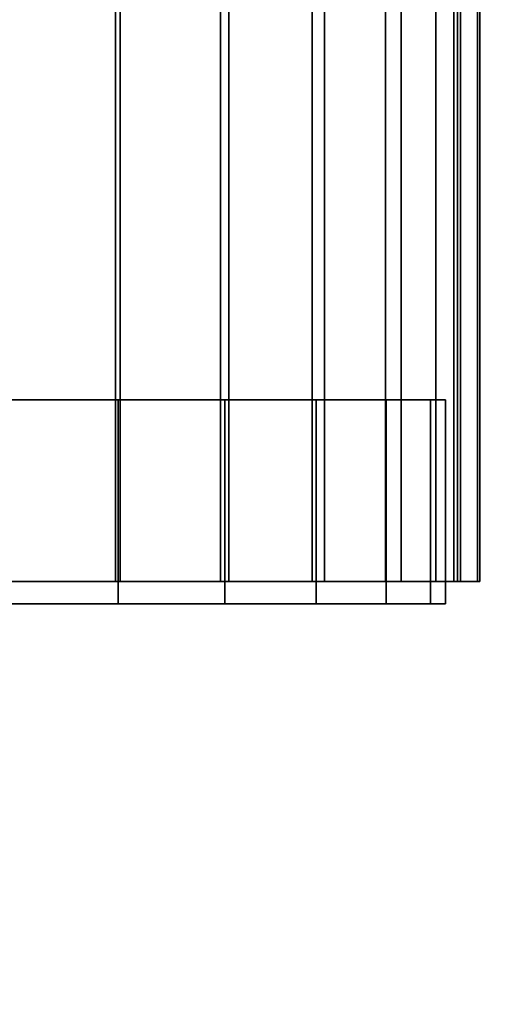
# Model space of a CAD drawing. Units: inches. Extents: x -2 to 437, y -6 to 322.
# Drawn here: x 218 to 219, y 144 to 146 of the extents above; entities that cross this region are included whole.
import ezdxf

# ---------------------------------------------------------------- set-up
doc = ezdxf.new("R2010")
doc.units = ezdxf.units.IN
doc.header["$LTSCALE"] = 0.4
doc.header["$MEASUREMENT"] = 0
for name, color, linetype in [('STORAGE-CASELAMINATE', 4, 'Continuous'), ('STORAGE-CASTER', 4, 'Continuous'), ('STORAGE-RAILTRAY', 4, 'Continuous')]:
    doc.layers.add(name, color=color, linetype=linetype)

# ---------------------------------------------------------------- blocks, each defined once
blk = doc.blocks.new('HL2CD_CF48167AALLT_0T')
at = {"layer": 'STORAGE-CASELAMINATE'}
for points in [[(47.1775, -15.6625, 15.1327), (0.8225, -15.6625, 15.1327), (0.8225, -0.8825, 15.1327), (47.1775, -0.8825, 15.1327)], [(0.8225, -0.8825, 15.8927), (0.8225, -15.6625, 15.8927), (47.1775, -15.6625, 15.8927), (47.1775, -0.8825, 15.8927)], [(47.1775, -15.6625, 2.3727), (0.8225, -15.6625, 2.3727), (0.8225, -0.8825, 2.3727), (47.1775, -0.8825, 2.3727)], [(0.8225, -0.8825, 3.1327), (0.8225, -15.6625, 3.1327), (47.1775, -15.6625, 3.1327), (47.1775, -0.8825, 3.1327)]]:
    blk.add_3dface(points, dxfattribs=at)
at = {"layer": 'STORAGE-CASTER'}
for points in [[(0.8225, -13.2038, 1.1881), (2.3185, -13.2038, 1.1881), (2.3185, -13.1527, 0.9647), (0.8225, -13.1527, 0.9647)], [(0.8225, -13.1527, 0.9647), (2.3185, -13.1527, 0.9647), (2.3185, -13.1572, 0.7357), (0.8225, -13.1572, 0.7357)], [(2.3185, -13.1964, 0.7357), (0.8225, -13.1964, 0.7357), (0.8225, -13.1572, 0.7357), (2.3185, -13.1572, 0.7357)], [(2.3185, -13.1527, 0.9647), (2.3185, -13.2038, 1.1881), (2.3185, -13.2389, 1.1712), (2.3185, -13.1908, 0.956)], [(2.3185, -13.1908, 0.956), (2.3185, -13.1964, 0.7357), (2.3185, -13.1572, 0.7357), (2.3185, -13.1527, 0.9647)], [(0.8225, -13.1908, 0.956), (0.8225, -13.1964, 0.7357), (2.3185, -13.1964, 0.7357), (2.3185, -13.1908, 0.956)], [(0.8225, -13.2389, 1.1712), (0.8225, -13.1908, 0.956), (2.3185, -13.1908, 0.956), (2.3185, -13.2389, 1.1712)], [(0.8225, -13.3075, 1.3924), (2.3185, -13.3075, 1.3924), (2.3185, -13.2038, 1.1881), (0.8225, -13.2038, 1.1881)], [(2.3618, -13.2205, 0.866), (2.3618, -13.25, 0.6419), (1.9618, -13.25, 0.6419), (1.9618, -13.2205, 0.866)], [(1.9618, -13.2205, 0.866), (1.9618, -13.25, 1.0901), (2.3618, -13.25, 1.0901), (2.3618, -13.2205, 0.866)], [(2.3185, -13.3379, 1.3682), (2.3185, -13.2389, 1.1712), (2.3185, -13.2038, 1.1881), (2.3185, -13.3075, 1.3924)], [(2.3185, -13.3379, 1.3682), (0.8225, -13.3379, 1.3682), (0.8225, -13.2389, 1.1712), (2.3185, -13.2389, 1.1712)], [(2.3618, -13.25, 0.6419), (2.3618, -13.3365, 0.433), (1.9618, -13.3365, 0.433), (1.9618, -13.25, 0.6419)], [(2.3618, -13.3365, 1.299), (2.3618, -13.25, 1.0901), (1.9618, -13.25, 1.0901), (1.9618, -13.3365, 1.299)], [(0.8225, -13.4576, 1.5655), (2.3185, -13.4576, 1.5655), (2.3185, -13.3075, 1.3924), (0.8225, -13.3075, 1.3924)], [(2.3185, -13.3075, 1.3924), (2.3185, -13.4576, 1.5655), (2.3185, -13.4818, 1.5352), (2.3185, -13.3379, 1.3682)], [(2.3618, -13.3365, 0.433), (2.3618, -13.4741, 0.2536), (1.9618, -13.4741, 0.2536), (1.9618, -13.3365, 0.433)], [(2.3618, -13.4741, 1.4784), (2.3618, -13.3365, 1.299), (1.9618, -13.3365, 1.299), (1.9618, -13.4741, 1.4784)], [(2.3185, -13.4818, 1.5352), (0.8225, -13.4818, 1.5352), (0.8225, -13.3379, 1.3682), (2.3185, -13.3379, 1.3682)], [(0.8225, -13.6452, 1.6971), (2.3185, -13.6452, 1.6971), (2.3185, -13.4576, 1.5655), (0.8225, -13.4576, 1.5655)], [(2.3185, -13.4576, 1.5655), (2.3185, -13.6452, 1.6971), (2.3185, -13.662, 1.6622), (2.3185, -13.4818, 1.5352)], [(2.3185, -13.662, 1.6622), (0.8225, -13.662, 1.6622), (0.8225, -13.4818, 1.5352), (2.3185, -13.4818, 1.5352)], [(2.3618, -13.4741, 0.2536), (2.3618, -13.6535, 0.116), (1.9618, -13.6535, 0.116), (1.9618, -13.4741, 0.2536)], [(2.3618, -13.6535, 1.616), (2.3618, -13.4741, 1.4784), (1.9618, -13.4741, 1.4784), (1.9618, -13.6535, 1.616)], [(0.8225, -13.8591, 1.7793), (2.3185, -13.8591, 1.7793), (2.3185, -13.6452, 1.6971), (0.8225, -13.6452, 1.6971)], [(2.3185, -13.6452, 1.6971), (2.3185, -13.8591, 1.7793), (2.3185, -13.8677, 1.7416), (2.3185, -13.662, 1.6622)], [(2.3185, -13.8677, 1.7416), (0.8225, -13.8677, 1.7416), (0.8225, -13.662, 1.6622), (2.3185, -13.662, 1.6622)], [(2.3618, -13.6535, 0.116), (2.3618, -13.8624, 0.0295), (1.9618, -13.8624, 0.0295), (1.9618, -13.6535, 0.116)], [(2.3618, -13.8624, 1.7025), (2.3618, -13.6535, 1.616), (1.9618, -13.6535, 1.616), (1.9618, -13.8624, 1.7025)], [(2.3185, -13.8591, 1.7793), (0.8225, -13.8591, 1.7793), (0.8225, -14.0865, 1.8073), (2.3185, -14.0865, 1.8073)], [(0.8225, -13.8677, 1.7416), (2.3185, -13.8677, 1.7416), (2.3185, -14.0865, 1.7686), (0.8225, -14.0865, 1.7686)], [(1.9618, -14.0865), (1.9618, -13.8624, 0.0295), (2.3618, -13.8624, 0.0295), (2.3618, -14.0865)], [(2.3618, -14.0865, 1.732), (2.3618, -13.8624, 1.7025), (1.9618, -13.8624, 1.7025), (1.9618, -14.0865, 1.732)], [(2.3185, -13.8591, 1.7793), (2.3185, -14.0865, 1.8073), (2.3185, -14.0865, 1.7686), (2.3185, -13.8677, 1.7416)]]:
    blk.add_3dface(points, dxfattribs=at)
for points, invisible_edges in [([(1.9618, -13.2205, 0.866), (1.9618, -13.25, 0.6419), (1.9618, -13.25, 1.0901)], 2), ([(2.3618, -13.25, 1.0901), (2.3618, -13.3365, 1.299), (2.3618, -13.25, 0.6419), (2.3618, -13.2205, 0.866)], 2), ([(1.9618, -13.25, 0.6419), (1.9618, -13.3365, 0.433), (1.9618, -14.5195, 1.616), (1.9618, -14.0865, 1.732)], 14), ([(1.9618, -13.25, 0.6419), (1.9618, -14.0865, 1.732), (1.9618, -13.3365, 1.299), (1.9618, -13.25, 1.0901)], 11), ([(2.3618, -13.25, 0.6419), (2.3618, -13.3365, 1.299), (2.3618, -13.3365, 0.433)], 3), ([(1.9618, -14.3106, 0.0295), (1.9618, -14.8365, 0.433), (1.9618, -14.5195, 1.616), (1.9618, -13.3365, 0.433)], 15), ([(1.9618, -13.6535, 0.116), (1.9618, -13.8624, 0.0295), (1.9618, -13.3365, 0.433), (1.9618, -13.4741, 0.2536)], 2), ([(1.9618, -13.8624, 0.0295), (1.9618, -14.0865), (1.9618, -14.3106, 0.0295), (1.9618, -13.3365, 0.433)], 12), ([(1.9618, -14.0865, 1.732), (1.9618, -13.6535, 1.616), (1.9618, -13.4741, 1.4784), (1.9618, -13.3365, 1.299)], 9), ([(2.3618, -14.0865, 1.732), (2.3618, -14.3106, 1.7025), (2.3618, -14.5195, 1.616), (2.3618, -13.3365, 0.433)], 12), ([(2.3618, -14.0865, 1.732), (2.3618, -13.3365, 0.433), (2.3618, -13.3365, 1.299), (2.3618, -13.4741, 1.4784)], 11), ([(2.3618, -13.3365, 0.433), (2.3618, -14.5195, 1.616), (2.3618, -14.923, 1.0901), (2.3618, -14.3106, 0.0295)], 15), ([(2.3618, -13.6535, 0.116), (2.3618, -13.4741, 0.2536), (2.3618, -13.3365, 0.433), (2.3618, -13.8624, 0.0295)], 4), ([(2.3618, -13.8624, 0.0295), (2.3618, -13.3365, 0.433), (2.3618, -14.3106, 0.0295), (2.3618, -14.0865)], 3), ([(2.3618, -13.6535, 1.616), (2.3618, -13.8624, 1.7025), (2.3618, -14.0865, 1.732), (2.3618, -13.4741, 1.4784)], 4), ([(1.9618, -14.0865, 1.732), (1.9618, -13.8624, 1.7025), (1.9618, -13.6535, 1.616)], 8)]:
    blk.add_3dface(points, dxfattribs=dict(at, invisible_edges=invisible_edges))
at = {"layer": 'STORAGE-RAILTRAY'}
for points, invisible_edges in [([(0.9275, -1.8617, 19.3067), (0.9275, -13.7447, 19.3067), (10.4025, -13.7447, 19.3067), (10.4025, -1.8617, 19.3067)], 10), ([(0.9275, -1.8617, 19.2757), (10.4025, -1.8617, 19.2757), (10.4025, -13.7447, 19.2757), (0.9275, -13.7447, 19.2757)], 5), ([(0.9275, -13.7447, 19.3067), (0.9506, -13.9202, 19.3067), (1.6055, -14.4227, 19.3067), (10.4025, -13.7447, 19.3067)], 14), ([(10.4025, -13.7447, 19.2757), (9.7245, -14.4227, 19.2757), (1.6055, -14.4227, 19.2757), (0.9275, -13.7447, 19.2757)], 15), ([(1.6055, -14.4227, 19.2757), (1.0183, -14.0837, 19.2757), (0.9506, -13.9202, 19.2757), (0.9275, -13.7447, 19.2757)], 9), ([(9.7245, -14.4227, 19.3067), (10.3794, -13.9202, 19.3067), (10.4025, -13.7447, 19.3067), (1.6055, -14.4227, 19.3067)], 13), ([(1.0183, -14.0837, 19.3067), (1.43, -14.3996, 19.3067), (1.6055, -14.4227, 19.3067), (0.9506, -13.9202, 19.3067)], 5)]:
    blk.add_3dface(points, dxfattribs=dict(at, invisible_edges=invisible_edges))

msp = doc.modelspace()

# ---------------------------------------------------------------- block references
at = {"rotation": 270}
msp.add_blockref('HL2CD_CF48167AALLT_0T', (232.4191, 147.4547), dxfattribs=at)

doc.saveas('drawing.dxf')
